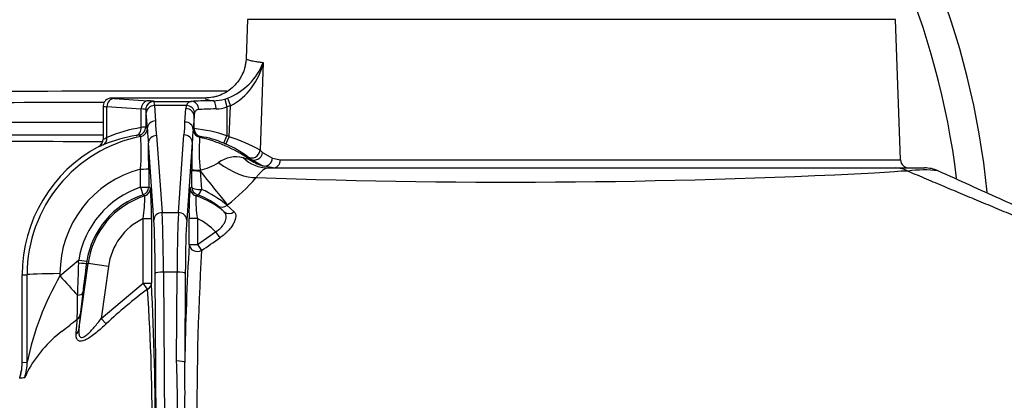
# Paper-space layout 'Sheet1' of a CAD drawing. Units: millimetres. Extents: x 0 to 3564, y 0 to 2520.
# Drawn here: x 875 to 1114, y 1332 to 1424 of the extents above; entities that cross this region are included whole.
import ezdxf

# ---------------------------------------------------------------- set-up
doc = ezdxf.new("R2010")
doc.units = ezdxf.units.MM
doc.header["$LTSCALE"] = 6
for name, color, linetype in [('tangent', 7, 'Continuous'), ('TSH-1', 7, 'Continuous'), ('visible', 7, 'Continuous')]:
    doc.layers.add(name, color=color, linetype=linetype)

# ---------------------------------------------------------------- blocks, each defined once
blk = doc.blocks.new('SE2')
at = {"layer": 'tangent', "color": 7, "linetype": 'Continuous'}
for p, q in [((1087.36, 1424.27), (929.88, 1424.27)), ((933.71, 1413.85), (932.93, 1392.49)), ((896.82, 1405.2), (896.82, 1405.19)), ((907.17, 1404.39), (916.31, 1404.39)), ((907.17, 1404.39), (907.17, 1404.39)), ((924.35, 1404.96), (925.06, 1405.19)), ((924.35, 1404.96), (924.9, 1403.05)), ((925.06, 1405.19), (925.74, 1403.32)), ((904.07, 1402.53), (895.72, 1403.09)), ((895.72, 1395.6), (895.72, 1403.09)), ((905.17, 1402.39), (905.17, 1402.4)), ((905.17, 1402.39), (905.17, 1398.13)), ((915.07, 1403.37), (907.28, 1403.37)), ((907.28, 1403.37), (907.55, 1399.61)), ((914.67, 1399.37), (914.9, 1402.62)), ((925.74, 1403.32), (924.9, 1403.05)), ((924.9, 1403.05), (924.9, 1396.04)), ((925.47, 1395.79), (925.74, 1403.32)), ((905.55, 1397.82), (905.28, 1401.58)), ((916.9, 1400.82), (916.67, 1397.57)), ((916.9, 1397.78), (916.9, 1400.82)), ((905.17, 1398.13), (905.55, 1397.82)), ((905.55, 1397.82), (905.55, 1397.82)), ((916.67, 1397.57), (916.69, 1397.61)), ((916.69, 1397.61), (916.9, 1397.78)), ((907.8, 1396.08), (909.13, 1377.32)), ((913.11, 1377.32), (914.45, 1396.25)), ((924.12, 1394.2), (924.9, 1396.04)), ((924.66, 1393.97), (925.47, 1395.79)), ((907.13, 1375.53), (905.8, 1394.28)), ((916.45, 1394.45), (915.11, 1375.53)), ((932.93, 1392.49), (933.56, 1391.96)), ((930.53, 1390.4), (929.92, 1390.9)), ((930.24, 1390.36), (930.53, 1390.4)), ((933.56, 1391.96), (935.95, 1390.57)), ((935.95, 1390.57), (937.91, 1390.13)), ((937.91, 1390.13), (1088.55, 1390.13)), ((903.89, 1383.51), (903.88, 1387.93)), ((905.88, 1388), (905.89, 1383.58)), ((916.33, 1383.57), (916.35, 1387.61)), ((916.35, 1387.61), (916.35, 1387.77)), ((918.35, 1387.69), (918.37, 1387.52)), ((918.37, 1387.52), (918.74, 1382.96)), ((905.89, 1383.58), (906.3, 1383.29)), ((915.94, 1383.29), (916.33, 1383.57)), ((924.25, 1377.5), (922.65, 1378.98)), ((925, 1379.23), (924.9, 1379.15)), ((924.9, 1379.15), (926.64, 1377.55)), ((904.53, 1360.14), (904.53, 1375.86)), ((904.53, 1375.86), (906.53, 1375.86)), ((906.53, 1375.86), (906.53, 1360.14)), ((909.13, 1377.32), (913.11, 1377.32)), ((915.71, 1369.58), (915.71, 1375.86)), ((917.71, 1375.86), (915.71, 1375.86)), ((917.71, 1375.86), (917.71, 1369.58)), ((917.71, 1369.58), (922.12, 1372.64)), ((922.12, 1372.64), (923.15, 1371.17)), ((915.71, 1369.58), (917.71, 1369.58)), ((917.71, 1369.58), (918.73, 1368.1)), ((884.32, 1361.95), (888.86, 1365.78)), ((888.83, 1365.13), (888.86, 1365.78)), ((890.84, 1365.53), (890.76, 1364.99)), ((890.76, 1364.99), (891.14, 1364.94)), ((896.09, 1364.26), (891.14, 1364.94)), ((896.09, 1364.26), (894.34, 1351.56)), ((875.12, 1362.2), (876.33, 1362.2)), ((876.35, 1340.96), (876.33, 1362.2)), ((884.32, 1362.48), (884.32, 1361.95)), ((907.73, 1320.13), (907.47, 1362.51)), ((912.77, 1362.86), (909.47, 1362.86)), ((909.47, 1362.86), (909.73, 1320.48)), ((912.64, 1341.24), (912.77, 1362.86)), ((914.77, 1362.51), (914.64, 1340.89)), ((894.34, 1351.56), (904.53, 1360.14)), ((904.53, 1360.14), (906.53, 1360.14)), ((905.62, 1358.71), (904.53, 1360.14)), ((889.25, 1352.51), (888.92, 1348.78)), ((895.56, 1350.29), (894.34, 1351.56)), ((875.12, 1340.85), (876.35, 1340.96)), ((874.58, 1337.34), (874.58, 1337.34))]:
    blk.add_line(p, q, dxfattribs=at)
for centre, radius, start, end in [((919.59, 1419.31), 15.14, 291.1866, 338.8744), ((918.27, 1417.26), 15.82, 298.2107, 347.5449), ((896.81, 1403.19), 2, 89.9173, 135), ((916.34, 1403.1), 1.3, 91.1453, 167.9674), ((910.62, -6756.25), 8160.41, 90.109208, 90.655374), ((918.05, 1401.36), 1.04, 91.1483, 167.9643), ((922.05, 1410.81), 8.27, 271.3037, 290.1025), ((926.1, 1399.15), 18.56, 178.57, 189.5311), ((905.14, 1390.86), 7.27, 89.7912, 98.4778), ((997.2, 1402.53), 91.78, 182.9439, 185.1573), ((890.49, 1399.51), 24.19, 352.2391, 359.6597), ((983.22, 1391.29), 66.85, 174.6078, 177.2911), ((912.43, 1357.88), 40.14, 71.908, 83.6049), ((923.47, 44611.59), 43215.38, 269.859511, 269.961996), ((923.15, 43542.91), 42148.26, 269.856682, 269.961331), ((910.62, 1362.23), 34.29, 101.2374, 180.0536), ((908.18, 1362.06), 34.44, 98.9058, 112.7932), ((835.53, 1317.08), 104.33, 49.0327, 49.2933), ((851.26, 1392.24), 52.8, 355.3156, 3.9351), ((971.05, 1392.36), 52.91, 176.4234, 185.062), ((986.34, 1314.94), 105.6, 130.0083, 130.1504), ((910.62, 1362.23), 34.29, 55.1072, 77.1485), ((915.32, 1374.25), 21.81, 66.1931, 81.7459), ((910.62, 1362.2), 36.73, 66.1577, 67.1281), ((912.29, 1355.95), 41.97, 60.5351, 71.7002), ((676.66, 1388.1), 229.22, 359.973, 1.5445), ((1140.71, 1387.91), 224.35, 178.3278, 180.0337), ((914.4, 1370.3), 25.8, 52.9987, 66.5605), ((927.1, 1383.78), 7.12, 76.119, 126.8087), ((946.72, 1462.16), 73.67, 255.9293, 257.0729), ((910.62, 1362.51), 26.3, 104.8386, 180.0699), ((916.43, 1398.97), 11.44, 279.6543, 304.0005), ((1087.24, 1381.37), 6.82, 62.3995, 89.9241), ((1094.23, 1362.34), 25.37, 82.1562, 98.6908), ((896.44, 1416.35), 46.84, 307.5802, 319.4329), ((994.27, 3079.2), 1694.45, 267.89453, 273.14008), ((1091, 1328.94), 58.48, 90.5893, 93.8374), ((1090.39, 1387.39), 0.0278, 63.9496, 69.9384), ((911.12, 1362.15), 22.55, 108.6993, 170.7363), ((836.52, 1377.35), 70.03, 358.78, 4.8602), ((972.82, 1377.76), 57.15, 174.4536, 181.9062), ((908.48, 1359.5), 25.61, 50.1231, 66.3962), ((911.12, 1362.22), 20.55, 108.7015, 170.743), ((911.12, 1362.2), 20.17, 107.9239, 172.1741), ((865.04, 1331.39), 63.94, 51.4274, 51.8639), ((875.56, 1380.63), 29.36, 350.6635, 1.4798), ((945.31, 1380.53), 28, 178.2562, 189.6006), ((957.33, 1331.22), 64.16, 128.1587, 128.5718), ((911.12, 1362.2), 20.17, 49.3694, 72.0761), ((912.24, 1365.73), 16.85, 51.8609, 71.128), ((911.12, 1362.2), 15.17, 115.7287, 172.1741), ((911.12, 1362.2), 15.17, 43.5195, 64.2713), ((-1722.55, 5165.82), 4625.91, 304.8182, 304.88481), ((1566.36, 1329.61), 648.77, 176.59891, 180.74304), ((1298.77, 1347.26), 410.34, 177.5027, 178.6067), ((1424.36, 1292.67), 538.48, 172.281, 173.051), ((946.56, 1326.31), 71.72, 150.2046, 168.2127), ((403.54, 1356.89), 485.02, 359.3571, 0.0406), ((1052.75, 1337.22), 164.21, 172.7963, 174.6598), ((975.36, 1265.1), 116.73, 126.6874, 133.1258), ((378.92, 1324.16), 527.83, 359.6782, 3.7526), ((798.6, 1459.93), 140.91, 307.7224, 309.6565), ((552.27, 1375.67), 337.13, 355.2668, 355.8801), ((903.83, 1323.73), 31.21, 127.5314, 151.389), ((729.81, 1332.06), 183.05, 356.7165, 2.8746), ((959.88, 1326.7), 85.96, 172.8882, 173.0594), ((870.52, 1379.03), 42.14, 275.4845, 277.1315)]:
    blk.add_arc(centre, radius, start, end, dxfattribs=at)
for centre, major_axis, ratio, start_param, end_param in [((897.49, 1403.09), (0.13, 2), 0.886301, 0.07543, 1.630092), ((902.81, 1405.18), (6, 0), 0.034921, 3.106686, 3.622176), ((907.17, 1402.4), (1.36, 1.47), 0.998679, 0.746667, 2.316146), ((907.17, 1402.39), (1.46, 1.36), 0.998692, 0.820691, 2.390182), ((900.17, 1404.39), (7, 0), 0.034921, 0.037768, 0.646111), ((907.16, 1394.4), (0, 10), 0.027937, -0.458139, -0.03741), ((924.9, 1404.22), (-10, 0), 0.034921, -1.232707, -0.539126), ((916.31, 1402.4), (-0.12, 2), 0.857772, 4.662361, 6.215239), ((1008.62, 1405.2), (-89.06, 0), 0.034921, 0.002699, 0.213562), ((921.58, 1402.55), (-0.02, 2), 0.331663, 4.708317, 6.246183), ((902.81, 1403.18), (8, 0), 0.026191, 3.106686, 3.622176), ((900.17, 1402.39), (5, 0), 0.048889, 0.037768, 0.676495), ((905.16, 1394.4), (0, 8), 0.034921, -0.458139, -0.03741), ((907.28, 1401.58), (2, 0.14), 0.896437, 1.507401, 3.062761), ((924.9, 1402.44), (-10, 0), 0.493134, 6.094587, 6.248279), ((914.9, 1400.82), (-2, 0.14), 0.896437, 3.220424, 4.775784), ((915.07, 1401.58), (-1.87, 0.72), 0.884018, 3.554279, 5.04206), ((924.9, 1402.22), (-8, 0), 0.043651, -1.232707, -0.539126), ((907.55, 1397.82), (2, 0.14), 0.896437, 1.507401, 3.062761), ((924.9, 1400.65), (-8, 0), 0.616417, 6.094587, 6.248279), ((909.96, 1362.2), (-36.38, 0), 0.997754, 4.874818, 5.114514), ((903.17, 1398.13), (-1.26, -1.55), 0.998988, 0.888071, 2.253521), ((903.55, 1397.82), (-1.27, -1.55), 0.998981, 0.883871, 2.257721), ((914.67, 1397.57), (-2, 0.14), 0.896437, 3.220424, 4.775784), ((918.69, 1397.61), (1.25, -1.56), 0.999004, 4.039523, 5.385255), ((918.9, 1397.78), (1.24, -1.57), 0.999007, 4.041808, 5.38297), ((893.95, 1395.6), (0.78, -1.84), 0.87014, 0.070878, 1.217085), ((907.8, 1394.28), (2, 0.14), 0.896437, 1.507401, 3.062761), ((914.45, 1394.45), (-2, 0.14), 0.896437, 3.220424, 4.775784), ((931.04, 1392.56), (-1.25, -1.56), 0.922447, 0.090508, 2.171409), ((934.8, 1400.2), (0, -12), 0.817043, 5.625531, 6.283185), ((937.09, 1400.2), (0, -12), 0.998139, 5.673852, 5.982706), ((931.69, 1392.03), (-1.27, -1.54), 0.90913, 0.083888, 2.179403), ((934.14, 1390.64), (-0.66, -1.89), 0.901982, 0.041813, 1.842237), ((936.14, 1390.2), (0, -2), 0.884576, 0, 1.53589), ((903.88, 1388), (-2, 0), 0.034899, 1.570754, 3.106665), ((918.35, 1387.77), (-2, 0), 0.040649, 0.034935, 1.569088), ((918.35, 1387.61), (2, 0), 0.047535, 3.176539, 4.72229), ((924.89, 1394.43), (9.33, -7.55), 0.432, 4.838092, 5.85366), ((918.25, 1388.09), (7.35, -9.48), 0.021391, 4.755999, 5.901301), ((903.89, 1383.58), (-2, 0), 0.034899, 1.570754, 3.106665), ((903.89, 1383.58), (0.64, -1.89), 0.011195, 4.745452, 6.248277), ((903.89, 1383.58), (1.17, 1.62), 0.999078, 4.090415, 5.334363), ((904.3, 1383.29), (-1.18, -1.62), 0.999069, 0.942256, 2.199336), ((917.94, 1383.29), (1.18, -1.62), 0.999069, 4.083849, 5.340929), ((918.33, 1383.57), (-2, 0.02), 0.305342, 0.036658, 1.780034), ((918.33, 1383.57), (1.17, -1.62), 0.999077, 4.090089, 5.334689), ((918.33, 1383.57), (-0.66, -1.89), 0.299343, 0.036585, 1.352366), ((923.78, 1380.63), (-1.27, -1.55), 0.924449, 0.091654, 1.354046), ((909.13, 1375.53), (2, 0.14), 0.896437, 1.507401, 3.062761), ((908.85, 1359.38), (0, 20), 0.031429, -1.396263, -0.458139), ((913.39, 1359.38), (0, 20), 0.031429, 0.458139, 1.396263), ((913.11, 1375.53), (-2, 0.14), 0.896437, 3.220424, 4.775784), ((925.55, 1379.02), (-1.41, -1.41), 0.909914, 0.084236, 1.436687), ((906.85, 1359.38), (0, 18), 0.034921, -1.396263, -0.458139), ((915.39, 1359.38), (0, 18), 0.034921, 0.458139, 1.396263), ((917.71, 1369.58), (2, -0.11), 0.852049, 3.208313, 5.300446), ((888.78, 1365.27), (1.98, -0.27), 0.061975, 4.746303, 6.248211), ((888.86, 1365.85), (1.97, -0.32), 0.034445, 4.718007, 6.248258), ((884.32, 1362.2), (-8, -0.01), 0.034899, 4.712346, 6.248257), ((884.32, 1362.37), (7.95, -8.99), 0.023136, -1.544658, -0.983101), ((909.47, 1362.51), (2, 0.01), 0.173645, 1.569727, 3.106147), ((912.77, 1362.51), (-2, 0.01), 0.173645, 3.177038, 4.713458), ((904.53, 1360.14), (2, 0.12), 0.861368, 5.235902, 6.214429), ((887.85, 1358.09), (1.99, -0.24), 0.417631, 5.126001, 6.244766), ((887.27, 1352.78), (1.99, -0.17), 0.837646, 5.463768, 6.219248), ((886.94, 1349.06), (1.99, -0.19), 0.766889, 5.503123, 6.228779), ((864.36, 1340.96), (1.45, -11.91), 0.999382, 1.132525, 1.449992), ((912.64, 1340.89), (-2, 0.01), 0.173645, 3.177038, 4.713458)]:
    blk.add_ellipse(centre, major_axis=major_axis, ratio=ratio, start_param=start_param, end_param=end_param, dxfattribs=at)
for points, knots in [([(929.55, 1414.85), (929.54, 1414.68), (929.89, 1414.51), (930.93, 1414.26), (931.37, 1414.18), (932.15, 1414.06), (932.43, 1414.01), (933.04, 1413.93), (933.37, 1413.89), (933.71, 1413.85)], [0, 0, 0, 0, 0.5, 0.5, 0.75, 0.75, 0.875, 0.875, 1, 1, 1, 1]), ([(894.82, 1395.21), (894.81, 1395.18), (894.82, 1395.17), (894.88, 1395.18), (894.94, 1395.2), (895.17, 1395.31), (895.41, 1395.43), (895.72, 1395.6)], [0, 0, 0, 0, 0.25, 0.25, 0.5, 0.5, 1, 1, 1, 1]), ([(903.58, 1396.17), (903.57, 1396.18), (903.5, 1396.18), (903.25, 1396.15), (903.07, 1396.12), (902.85, 1396.08)], [0, 0, 0, 0, 0.5, 0.5, 1, 1, 1, 1]), ([(894.84, 1393.81), (894.47, 1393.65), (894.2, 1393.54), (893.92, 1393.44), (893.86, 1393.42), (893.77, 1393.41), (893.76, 1393.42), (893.76, 1393.44)], [0, 0, 0, 0, 0.5, 0.5, 0.75, 0.75, 1, 1, 1, 1]), ([(934.8, 1388.2), (934.68, 1388.2), (934.54, 1388.16), (934.19, 1388.02), (933.98, 1387.9), (933.63, 1387.64), (933.5, 1387.53), (933.24, 1387.3), (933.1, 1387.16), (932.81, 1386.86), (932.66, 1386.69), (932.34, 1386.31), (932.18, 1386.11), (932.02, 1385.89)], [0, 0, 0, 0, 0.25, 0.25, 0.5, 0.5, 0.625, 0.625, 0.75, 0.75, 0.875, 0.875, 1, 1, 1, 1]), ([(922.12, 1372.64), (922.41, 1372.82), (922.69, 1373.02), (923.07, 1373.34), (923.19, 1373.45), (923.42, 1373.67), (923.53, 1373.79), (923.84, 1374.14), (924.02, 1374.38), (924.32, 1374.86), (924.43, 1375.1), (924.61, 1375.55), (924.67, 1375.78), (924.73, 1376.2), (924.73, 1376.4), (924.68, 1376.77), (924.63, 1376.94), (924.47, 1377.25), (924.37, 1377.38), (924.25, 1377.5)], [0, 0, 0, 0, 0.125, 0.125, 0.1875, 0.1875, 0.25, 0.25, 0.375, 0.375, 0.5, 0.5, 0.625, 0.625, 0.75, 0.75, 0.875, 0.875, 1, 1, 1, 1]), ([(926.64, 1377.55), (926.77, 1377.42), (926.88, 1377.25), (926.98, 1376.97), (927, 1376.87), (927.03, 1376.65), (927.04, 1376.54), (927.03, 1376.19), (926.99, 1375.93), (926.87, 1375.52), (926.82, 1375.38), (926.7, 1375.09), (926.63, 1374.94), (926.4, 1374.5), (926.21, 1374.19), (925.75, 1373.56), (925.49, 1373.24), (925.05, 1372.77), (924.9, 1372.62), (924.58, 1372.32), (924.41, 1372.16), (923.89, 1371.72), (923.53, 1371.44), (923.15, 1371.17)], [0, 0, 0, 0, 0.125, 0.125, 0.1875, 0.1875, 0.25, 0.25, 0.375, 0.375, 0.4375, 0.4375, 0.5, 0.5, 0.625, 0.625, 0.75, 0.75, 0.8125, 0.8125, 0.875, 0.875, 1, 1, 1, 1]), ([(895.56, 1350.29), (895.17, 1349.92), (894.78, 1349.55), (893.98, 1348.84), (893.57, 1348.49), (892.76, 1347.82), (892.35, 1347.51), (891.53, 1346.93), (891.11, 1346.67), (890.51, 1346.36), (890.32, 1346.28), (889.93, 1346.14), (889.75, 1346.09), (889.4, 1346.05), (889.24, 1346.05), (888.96, 1346.1), (888.83, 1346.16), (888.62, 1346.31), (888.53, 1346.41), (888.4, 1346.63), (888.34, 1346.76), (888.24, 1347.19), (888.22, 1347.51), (888.25, 1347.85)], [0, 0, 0, 0, 0.125, 0.125, 0.25, 0.25, 0.375, 0.375, 0.5, 0.5, 0.5625, 0.5625, 0.625, 0.625, 0.6875, 0.6875, 0.75, 0.75, 0.8125, 0.8125, 0.875, 0.875, 1, 1, 1, 1]), ([(888.92, 1348.78), (888.88, 1348.44), (888.87, 1348.12), (888.95, 1347.53), (889.03, 1347.27), (889.37, 1346.95), (889.63, 1346.92), (890.23, 1347.14), (890.55, 1347.36), (891.49, 1348.14), (892.09, 1348.79), (893.24, 1350.14), (893.8, 1350.84), (894.34, 1351.56)], [0, 0, 0, 0, 0.125, 0.125, 0.25, 0.25, 0.375, 0.375, 0.5, 0.5, 0.75, 0.75, 1, 1, 1, 1]), ([(876.43, 1338.67), (876.39, 1338.56), (876.34, 1338.46), (876.26, 1338.27), (876.22, 1338.17), (876.1, 1337.91), (876.04, 1337.75), (875.86, 1337.37), (875.79, 1337.22), (875.75, 1337.22)], [0, 0, 0, 0, 0.125, 0.125, 0.25, 0.25, 0.5, 0.5, 1, 1, 1, 1])]:
    blk.add_open_spline(points, degree=3, knots=knots, dxfattribs=at)
at = {"layer": 'visible', "color": 7, "linetype": 'Continuous'}
for p, q in [((929.88, 1424.27), (929.55, 1414.85)), ((1088.55, 1390.13), (1087.36, 1424.27)), ((895.41, 1404.61), (895.4, 1404.61)), ((919.56, 1405.2), (896.82, 1405.2)), ((896.82, 1405.2), (896.82, 1405.2)), ((897.49, 1405.09), (905.76, 1404.53)), ((894.81, 1403.18), (894.81, 1395.21)), ((904.07, 1402.54), (904.07, 1402.53)), ((904.07, 1398.05), (904.07, 1402.53)), ((904.07, 1398.01), (904.07, 1398.05)), ((894.82, 1395.2), (894.82, 1395.21)), ((893.76, 1393.44), (893.77, 1393.44)), ((933.54, 1388.73), (930.53, 1390.4)), ((936.14, 1388.2), (933.54, 1388.73)), ((934.8, 1388.2), (1087.24, 1388.2)), ((1087.24, 1388.2), (1094.38, 1388.2)), ((888.92, 1348.78), (891.14, 1364.94)), ((875.12, 1340.85), (875.12, 1362.2)), ((875.12, 1340.59), (875.12, 1340.85)), ((874.58, 1337.34), (874.53, 1337.19))]:
    blk.add_line(p, q, dxfattribs=at)
for centre, radius, start, end in [((910.62, 1362.2), 200, 5.759, 198.6012), ((910.62, 1362.2), 193, 6.9904, 199.2823), ((910.62, 1362.2), 167, 27.1668, 196.346), ((908.44, -6283.54), 7690.41, 89.877738, 90.674615), ((921.38, 1415.29), 10.75, 271.0844, 286.0509), ((910.62, 124804.87), 123405.58, 269.9568483, 269.9926586), ((892.81, 1395.2), 2, 298.4323, 359.9274), ((910.62, 1362.2), 35.5, 118.3454, 180), ((910.62, 1362.2), 34.73, 66.1577, 67.1281), ((1090.55, 1390.2), 2, 182, 270), ((1094.38, 1380.2), 8, 65.752, 90), ((1645.44, 1327.97), 730.92, 176.7368, 178.98691), ((274.97, 1325.82), 632.49, 359.58582, 3.1101), ((863.21, 1340.72), 11.91, 342.2437, 359.3714), ((480.7, 1333.42), 434, 358.3915, 0.9865), ((863.25, 1341.06), 11.93, 341.8319, 350.4501)]:
    blk.add_arc(centre, radius, start, end, dxfattribs=at)
blk.add_ellipse((896.82, 1403.19), major_axis=(0, 2), ratio=0.998783, start_param=0.001218, end_param=0.784789, dxfattribs=at)
for points, knots in [([(929.55, 1414.85), (929.54, 1414.69), (929.53, 1414.53), (929.51, 1414.21), (929.49, 1414.05), (929.43, 1413.57), (929.37, 1413.25), (929.15, 1412.31), (928.95, 1411.71), (928.56, 1410.84), (928.42, 1410.55), (928.1, 1409.99), (927.93, 1409.72), (927.37, 1408.93), (926.96, 1408.45), (926.04, 1407.56), (925.53, 1407.15), (924.46, 1406.46), (923.9, 1406.16), (923.01, 1405.8), (922.7, 1405.7), (922.08, 1405.52), (921.77, 1405.44), (920.84, 1405.26), (920.2, 1405.2), (919.56, 1405.2)], [0, 0, 0, 0, 0.03125, 0.03125, 0.0625, 0.0625, 0.125, 0.125, 0.25, 0.25, 0.3125, 0.3125, 0.375, 0.375, 0.5, 0.5, 0.625, 0.625, 0.75, 0.75, 0.8125, 0.8125, 0.875, 0.875, 1, 1, 1, 1]), ([(895.4, 1404.61), (895.24, 1404.42), (894.98, 1404.09), (894.79, 1403.53), (894.83, 1403.25), (894.84, 1403.18)], [0, 0, 0, 0, 0.427123, 0.882319, 1, 1, 1, 1]), ([(905.76, 1404.53), (905.65, 1404.53), (905.54, 1404.52), (905.33, 1404.46), (905.22, 1404.42), (905.02, 1404.32), (904.92, 1404.26), (904.74, 1404.11), (904.66, 1404.03), (904.5, 1403.85), (904.43, 1403.74), (904.31, 1403.53), (904.25, 1403.41), (904.17, 1403.18), (904.13, 1403.05), (904.09, 1402.8), (904.07, 1402.67), (904.07, 1402.54)], [0, 0, 0, 0, 0.125, 0.125, 0.25, 0.25, 0.375, 0.375, 0.5, 0.5, 0.625, 0.625, 0.75, 0.75, 0.875, 0.875, 1, 1, 1, 1]), ([(902.85, 1396.08), (902.94, 1396.1), (903.03, 1396.14), (903.2, 1396.22), (903.28, 1396.27), (903.51, 1396.44), (903.64, 1396.59), (903.87, 1396.94), (903.95, 1397.14), (904.06, 1397.56), (904.08, 1397.79), (904.07, 1398.01)], [0, 0, 0, 0, 0.125, 0.125, 0.25, 0.25, 0.5, 0.5, 0.75, 0.75, 1, 1, 1, 1]), ([(1190.31, 1321.2), (1190.24, 1324.57), (1190, 1330), (1186.83, 1338.13), (1181.89, 1344.1), (1176.16, 1349.03), (1170.12, 1353.16), (1163.98, 1356.77), (1158.28, 1359.81), (1152.6, 1362.65), (1145.93, 1365.83), (1137.14, 1369.84), (1125.83, 1374.85), (1112.06, 1380.94), (1103.17, 1384.99), (1097.64, 1387.5)], [0, 0, 0, 0, 0.07669, 0.1449, 0.209536, 0.268643, 0.332764, 0.391705, 0.446004, 0.493839, 0.550379, 0.630272, 0.734123, 0.86089, 1, 1, 1, 1])]:
    blk.add_open_spline(points, degree=3, knots=knots, dxfattribs=at)
blk.add_open_spline([(1090.4, 1387.42), (1119.74, 1374.93), (1149.4, 1362.47), (1187.43, 1350.66), (1187.81, 1335.93), (1188.2, 1321.2)], degree=5, dxfattribs=at)

psp = doc.layouts.new('Sheet1')

# ---------------------------------------------------------------- block references
at = {"layer": 'TSH-1'}
psp.add_blockref('SE2', (0, 0), dxfattribs=at)

doc.saveas('drawing.dxf')
